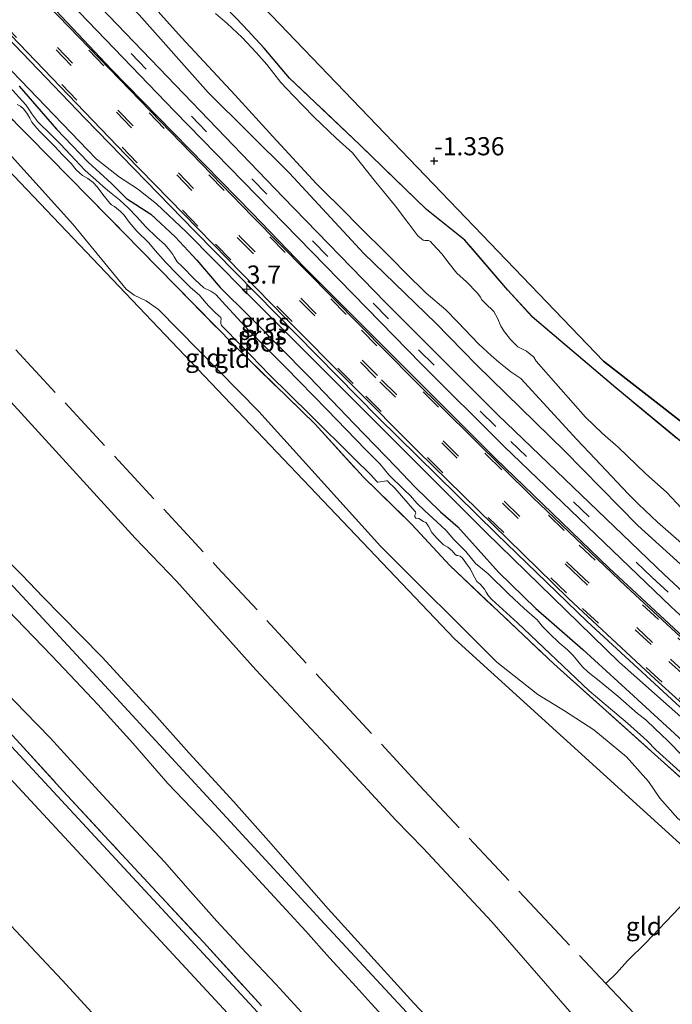
# Model space of a CAD drawing. Units: metres. Extents: x 49998 to 60000, y 406249 to 412500.
# Drawn here: x 50343 to 50433, y 409984 to 410120 of the extents above; entities that cross this region are included whole.
import ezdxf
from ezdxf.enums import TextEntityAlignment as Align

# ---------------------------------------------------------------- set-up
doc = ezdxf.new("R2010")
doc.units = ezdxf.units.M
doc.linetypes.add('IE-TERREINAFSCHEIDING', pattern=[10, 8, -2])
doc.linetypes.add('VW-3-9_STREEP', pattern=[12, 3, -9])
doc.layers.get('0').update_dxf_attribs({"lineweight": 25})
for name, color, linetype, lineweight in [('B-ME-AM-KILOMETR-S-B1', 7, 'Continuous', 18), ('B-ME-GW-HOOGTEPUNT-S-B1', 10, 'Continuous', 25), ('B-ME-GW-INSTEEKWATERGANG-L-B1', 10, 'Continuous', 25), ('B-ME-GW-KRUINLIJN-L-B1', 93, 'Continuous', 18), ('B-ME-GW-TEENLIJN-L-B1', 93, 'Continuous', 18), ('B-ME-IE-GRASLAND-GV-B6', 93, 'Continuous', 18), ('B-ME-IE-GRONDWERKLIJN-GROND_INGERICHT-GV-B6', 253, 'Continuous', 18), ('B-ME-IE-HULPGEOMETRIE-L-B1', 53, 'Continuous', 18), ('B-ME-IE-MOERAS-GV-B6', 10, 'Continuous', 25), ('B-ME-IE-TERREINAFSCHEIDING-DOORGANG-L-B1', 8, 'IE-TERREINAFSCHEIDING-KUNSTMATIG-OPEN', 18), ('B-ME-IE-TERREINAFSCHEIDING-RASTERHEKWERK-L-B1', 8, 'IE-TERREINAFSCHEIDING', 18), ('B-ME-OB-BEKLEDING-GV-B6', 253, 'Continuous', 18), ('B-ME-OG-WATER-GV-B6', 153, 'Continuous', 18), ('B-ME-VH-VERH_SOORT-BITUMEN-GV-B6', 8, 'IE-TERREINAFSCHEIDING-NATUURLIJK-HOUTWAL', 18), ('B-ME-VH-VERH_SOORT-GV-B6', 8, 'Continuous', 18), ('B-ME-VW-MARKERING-39STREEP-015-L-B1', 255, 'VW-3-9_STREEP', 18)]:
    doc.layers.add(name, color=color, linetype=linetype, lineweight=lineweight)
doc.styles.add('NLCS-ISO', font='NLCS-ISO.TTF')
doc.linetypes.add('IE-TERREINAFSCHEIDING-KUNSTMATIG-OPEN', pattern='A,7,-1.5,[67,NLCS.SHX,S=0.75,R=0,X=0,Y=0],-1.5', length=10)
doc.linetypes.add('IE-TERREINAFSCHEIDING-NATUURLIJK-HOUTWAL', pattern='A,7,-1.5,[67,NLCS.SHX,S=0.75,R=45,X=0,Y=0],-1.5,7,-1.5,[70,NLCS.SHX,S=0.75,R=0,X=0,Y=0],-1.5', length=20)

# ---------------------------------------------------------------- blocks, each defined once
blk = doc.blocks.new('d42hn_FeatureWriter_4_35_FMEBLOCK12')
at = {"layer": 'B-ME-IE-TERREINAFSCHEIDING-RASTERHEKWERK-L-B1'}
blk.add_polyline3d([(188.2, -295.69, -1.53), (180.54, -289.57, -1.53), (170.08, -281.54, -1.53), (161.44, -274.21, -1.53), (152.86, -267.04, -1.53), (146.5, -259.78, -1.53), (142.85, -255.86, -1.53), (133.6, -247.66, -1.53), (127.25, -241.96, -1.53), (113.72, -230.03, -1.53), (97.64, -216.73, -1.47), (86.08, -206.9, -1.51), (82.74, -203.26, -1.51), (76.8, -196.34, -1.52), (71.52, -192.14, -1.52), (62.35, -183.26, -1.51), (52.61, -173.99, -1.51), (49.14, -169.85, -1.51), (46.28, -166.79, -1.51), (41.49, -161.77, -1.51)], dxfattribs=at)
blk = doc.blocks.new('hecto')
for p, q in [((0, 0.625), (-0.625, 0)), ((0, -0.625), (0, 0.625)), ((-0.625, 0), (0.625, 0)), ((0.625, 0), (0, -0.625))]:
    blk.add_line(p, q)
blk = doc.blocks.new('hoogtepunt')
for p, q in [((-0.5, 0), (0.5, 0)), ((0, 0.5), (0, -0.5))]:
    blk.add_line(p, q)

msp = doc.modelspace()

# ---------------------------------------------------------------- linework, layer by layer
at = {"layer": 'B-ME-GW-INSTEEKWATERGANG-L-B1'}
for points in [[(50417.921, 410060.061, -1.531), (50405.811, 410071.938, -1.51), (50400.159, 410077.647, -1.514), (50390.261, 410087.296, -1.514), (50379.978, 410098.337, -1.514), (50368.764, 410109.505, -1.514), (50359.245, 410120.2, -1.514), (50351.73, 410127.849, -1.514), (50343.318, 410136.518, -1.514), (50333.817, 410146.506, -1.514)], [(50342.712, 410110.373, -1.385), (50347.846, 410104.435, -1.385), (50352.209, 410099.859, -1.385), (50355.45, 410096.916, -1.385), (50357.507, 410094.879, -1.385), (50360.861, 410092.697, -1.385), (50364.205, 410089.554, -1.385), (50367.192, 410086.367, -1.385), (50370.438, 410082.596, -1.385), (50374.475, 410078.591, -1.385), (50382.702, 410070.252, -1.385), (50388.889, 410063.787, -1.385), (50394.695, 410057.782, -1.385), (50397.304, 410055.073, -1.385), (50400.802, 410051.638, -1.385), (50403.226, 410049.578, -1.385), (50408.829, 410043.292, -1.385), (50413.985, 410038.297, -1.385), (50420.438, 410032.622, -1.385), (50426.893, 410026.734, -1.385), (50434.273, 410019.985, -1.385), (50443.685, 410011.181, -1.385), (50447.279, 410008.451, -1.489)], [(50460.487, 410020.623, -1.527), (50446.206, 410033.308, -1.531), (50428.025, 410049.737, -1.531), (50417.921, 410060.061, -1.531)]]:
    msp.add_polyline3d(points, dxfattribs=at)
at = {"layer": 'B-ME-GW-KRUINLIJN-L-B1'}
for points in [[(50448.993, 410010.03, -0.642), (50425.452, 410030.885, -0.707), (50407.124, 410048.762, -0.673), (50391.282, 410064.596, -0.657), (50373.862, 410082.034, -0.74), (50365.723, 410090.27, -0.786), (50361.631, 410094.14, -0.824), (50359.02, 410096.206, -0.908), (50356.557, 410097.812, -0.983), (50353.311, 410100.313, -0.954), (50338.191, 410116.023, -0.912), (50332.935, 410122.641, -0.849), (50329.087, 410127.426, -0.841), (50312.524, 410144.228, -0.878), (50309.187, 410146.974, -0.887), (50307.795, 410147.146, -0.941), (50306.15, 410146.686, -1.037), (50305.054, 410145.459, -1.067), (50304.255, 410144.004, -0.977)], [(50336.518, 410106.335, -0.749), (50350.104, 410091.326, -0.786), (50357.454, 410082.341, -0.698), (50358.548, 410081.532, -0.694), (50360.206, 410080.743, -0.694), (50361.903, 410079.538, -0.69), (50375.763, 410065.467, -0.79), (50392.542, 410046.886, -0.732), (50408.603, 410030.89, -0.849), (50414.258, 410026.457, -0.887), (50417.922, 410024.189, -0.962), (50421.966, 410021.56, -0.954), (50426.5, 410017.841, -0.941), (50429.498, 410014.412, -0.933), (50431.073, 410012.124, -0.832), (50433.584, 410009.309, -0.786), (50436.422, 410007.184, -0.79), (50440.556, 410004.141, -0.922)], [(50532.741, 409835.33, 6.813), (50523.885, 409845.065, 6.792), (50504.973, 409865.601, 6.792), (50487.121, 409884.399, 6.802), (50451.928, 409922.618, 6.909), (50419.137, 409957.78, 6.984), (50408.004, 409969.808, 6.964), (50384.881, 409994.768, 6.84), (50352.293, 410030.089, 6.92), (50318.271, 410066.755, 6.835), (50284.942, 410102.457, 6.81)], [(50393.8505, 409981.0061, 6.8308), (50391.273, 409983.7984, 6.8308), (50389.1726, 409986.0861, 6.8308), (50385.514, 409990.0997, 6.8308), (50382.2567, 409993.797, 6.8308), (50374.1271, 410002.6265, 6.8308), (50369.7009, 410007.4026, 6.7108), (50363.2237, 410014.1617, 6.8308), (50358.3688, 410019.7201, 6.8308), (50353.5264, 410025.0666, 6.9508), (50350.5108, 410028.2681, 6.9508), (50347.1812, 410031.7485, 6.9508), (50343.4429, 410035.6725, 6.9508), (50341.242, 410037.9948, 6.9508), (50338.4523, 410040.9905, 6.9508), (50336.5535, 410042.9186, 6.9508), (50330.6326, 410049.2636, 6.9508), (50327.2256, 410053.0448, 6.9508), (50324.8377, 410055.6769, 6.8908), (50322.5587, 410058.2839, 6.8908), (50316.4781, 410064.7711, 6.9508), (50311.0108, 410070.6328, 6.9508), (50283.1435, 410100.8586, 6.798)], [(50408.7871, 409971.5752, 6.8011), (50397.1374, 409983.8447, 6.6508), (50385.3067, 409996.851, 6.6558), (50377.0775, 410006.2467, 6.5308), (50372.3071, 410011.6484, 6.6508), (50366.1676, 410018.3442, 6.6508), (50361.3335, 410023.7698, 6.6508), (50354.1338, 410031.5726, 6.6508), (50348.4702, 410037.3278, 6.6508), (50345.9693, 410039.9114, 6.6508), (50343.0945, 410042.8874, 6.7108), (50339.3985, 410046.6333, 6.7108)]]:
    msp.add_polyline3d(points, dxfattribs=at)
at = {"layer": 'B-ME-GW-TEENLIJN-L-B1'}
for points in [[(50420.8184, 409980.1613, 0.7708), (50419.21, 409982.0549, 0.7108), (50415.3077, 409986.5726, 0.6508), (50407.8994, 409995.0541, 0.7708), (50398.4447, 410005.2328, 0.6508), (50394.683, 410009.0843, 0.6508), (50385.7097, 410018.8111, 0.6508), (50375.3271, 410029.8547, 0.6508), (50364.4296, 410042.0435, 0.6497), (50358.7, 410047.985, 0.547), (50332.436, 410076.7591, 0.5295), (50325.1059, 410084.5787, 0.5603), (50297.867, 410113.939, 0.322)], [(50261.1146, 410081.2894, -0.6892), (50271.8849, 410069.8313, -0.6969), (50280.5358, 410060.5776, -0.6969), (50283.4382, 410057.3823, -0.6969), (50286.3253, 410054.1729, -0.6142), (50295.1511, 410044.5725, -0.5792), (50303.977, 410034.972, -0.3435), (50312.8028, 410025.3715, -0.5792), (50321.6286, 410015.7711, -1.0829), (50335.1147, 410001.389, 0.4281), (50348.6166, 409987.0213, 0.4281), (50361.3508, 409973.1562, 0.4281)], [(50339.9546, 410027.6575, 3.918), (50343.4681, 410024.0662, 3.918), (50346.9666, 410020.4605, 3.918), (50350.3251, 410016.785, 3.918), (50353.6686, 410013.0959, 3.918), (50358.201, 410008.2279, 3.918), (50362.7279, 410003.3548, 3.918), (50366.3461, 409999.2488, 3.918), (50369.97, 409995.148, 3.918), (50374.0304, 409990.8143, 3.918), (50378.0919, 409986.4815, 3.918), (50383.1569, 409980.968, 3.858)]]:
    msp.add_polyline3d(points, dxfattribs=at)
at = {"layer": 'B-ME-IE-GRASLAND-GV-B6'}
for points in [[(50320.2451, 410152.573, -1.0206), (50346.2686, 410125.4749, -0.998), (50364.135, 410106.9239, -0.9996), (50398.1923, 410072.0188, -0.9824), (50409.5795, 410060.701, -0.9602), (50432.6264, 410038.538, -0.958), (50442.7986, 410029.165, -0.955), (50456.5408, 410016.9862, -0.9505), (50455.0507, 410015.6129, -0.884), (50437.4555, 410031.458, -0.864), (50424.0885, 410043.863, -0.8726), (50408.3905, 410058.9724, -0.8604), (50382.0423, 410085.3252, -0.869), (50374.8253, 410092.8393, -0.8766), (50355.4015, 410112.7027, -0.8476), (50347.0008, 410121.5938, -0.8585), (50313.663, 410156.392, -0.9128)], [(50333.817, 410146.506, -1.514), (50343.318, 410136.518, -1.514), (50351.73, 410127.849, -1.514), (50359.245, 410120.2, -1.514), (50368.764, 410109.505, -1.514), (50379.978, 410098.337, -1.514), (50390.261, 410087.296, -1.514), (50400.159, 410077.647, -1.514), (50405.811, 410071.938, -1.51), (50417.921, 410060.061, -1.531), (50428.025, 410049.737, -1.531), (50446.206, 410033.308, -1.531), (50460.487, 410020.623, -1.527), (50458.4664, 410018.7608, -1.0439), (50444.5764, 410031.046, -1.042), (50431.66, 410042.977, -1.061), (50408.7672, 410064.977, -1.0717), (50393.248, 410080.53, -1.106), (50379.128, 410095.027, -1.1111), (50347.097, 410128.3865, -1.143), (50331.334, 410144.6076, -1.133)], [(50318.1488, 410140.9649, -0.8916), (50351.8168, 410105.8881, -0.8786), (50366.9184, 410090.3344, -0.8687), (50392.2436, 410064.662, -0.7182), (50408.5256, 410048.6175, -0.7021), (50421.0656, 410036.5152, -0.7017), (50435.016, 410023.627, -0.696), (50449.6016, 410010.5909, -0.699), (50448.993, 410010.03, -0.642), (50425.452, 410030.885, -0.707), (50407.124, 410048.762, -0.673), (50391.282, 410064.596, -0.657), (50373.862, 410082.034, -0.74), (50365.723, 410090.27, -0.786), (50361.631, 410094.14, -0.824), (50359.02, 410096.206, -0.908), (50356.557, 410097.812, -0.983), (50353.311, 410100.313, -0.954), (50338.191, 410116.023, -0.912)], [(50359.37, 410123.454, -2.155), (50365.095, 410117.052, -2.155), (50372.505, 410109.122, -2.155), (50377.697, 410103.42, -2.155), (50383.725, 410096.896, -2.155), (50388.031, 410092.609, -2.155), (50388.861, 410091.754, -2.155), (50394.244, 410086.386, -2.155), (50395.951, 410084.647, -2.155), (50398.851, 410081.807, -2.155), (50401.576, 410079.493, -2.155), (50403.177, 410077.869, -2.155), (50406.094, 410074.768, -2.155), (50407.803, 410073.181, -2.155), (50408.854, 410072.264, -2.155), (50409.784, 410071.553, -2.155), (50410.543, 410070.933, -2.155), (50411.926, 410070.045, -2.155), (50419.627, 410061.622, -2.155), (50422.162, 410058.969, -2.155), (50426.735, 410054.102, -2.155), (50428.125, 410052.701, -2.155), (50430.759, 410050.217, -2.155), (50435.159, 410046.336, -2.155)], [(50446.206, 410033.308, -1.531), (50428.025, 410049.737, -1.531), (50417.921, 410060.061, -1.531), (50405.811, 410071.938, -1.51), (50400.159, 410077.647, -1.514), (50390.261, 410087.296, -1.514), (50379.978, 410098.337, -1.514), (50368.764, 410109.505, -1.514), (50359.245, 410120.2, -1.514)], [(50338.191, 410116.023, -0.912), (50353.311, 410100.313, -0.954), (50356.557, 410097.812, -0.983), (50359.02, 410096.206, -0.908), (50361.631, 410094.14, -0.824), (50365.723, 410090.27, -0.786), (50373.862, 410082.034, -0.74), (50391.282, 410064.596, -0.657), (50407.124, 410048.762, -0.673), (50425.452, 410030.885, -0.707), (50448.993, 410010.03, -0.642), (50447.279, 410008.451, -1.489)], [(50444.012, 410005.441, -1.565), (50442.762, 410006.546, -1.565), (50439.854, 410009.671, -1.565), (50431.259, 410017.386, -1.565), (50416.441, 410030.656, -1.565), (50402.089, 410044.233, -1.569), (50396.861, 410049.908, -1.569), (50390.143, 410056.482, -1.565), (50383.535, 410063.719, -1.565), (50372.385, 410074.561, -1.565), (50364.303, 410082.837, -1.565), (50352.334, 410094.987, -1.565), (50344.066, 410103.416, -1.565), (50336.249, 410111.291, -1.565)], [(50434.452, 410017.734, -1.786), (50432.124, 410020.091, -1.786), (50430.442, 410021.685, -1.786), (50429.132, 410022.918, -1.786), (50428.016, 410023.822, -1.786), (50425.275, 410026.194, -1.786), (50422.732, 410028.339, -1.786), (50421.172, 410029.532, -1.786), (50420.42, 410030.256, -1.786), (50419.106, 410031.804, -1.786), (50418.32, 410032.614, -1.786), (50417.766, 410033.11, -1.786), (50417.21, 410033.584, -1.786), (50415.853, 410034.854, -1.786), (50414.914, 410035.826, -1.786), (50414.157, 410036.72, -1.786), (50412.351, 410038.314, -1.786), (50410.192, 410040.344, -1.786), (50407.405, 410043.067, -1.786), (50406.357, 410043.958, -1.786), (50405.702, 410044.474, -1.786), (50404.304, 410046.141, -1.786), (50402.668, 410047.823, -1.786), (50402.097, 410048.475, -1.786), (50401.582, 410049.059, -1.786), (50400.324, 410050.276, -1.786), (50398.669, 410051.761, -1.786), (50397.549, 410052.821, -1.786), (50396.67, 410053.832, -1.786), (50395.752, 410054.739, -1.786), (50393.714, 410056.761, -1.786), (50392.484, 410058.214, -1.786), (50391.424, 410059.286, -1.786), (50390.464, 410060.223, -1.786), (50385.166, 410065.71, -1.786), (50379.447, 410071.591, -1.786), (50374.43, 410076.606, -1.786), (50371.168, 410080.141, -1.786), (50369.817, 410081.598, -1.786), (50369.148, 410082.07, -1.786), (50368.172, 410082.53, -1.786), (50366.917, 410083.706, -1.786), (50365.135, 410085.522, -1.786), (50364.476, 410086.127, -1.786), (50364.093, 410086.811, -1.786), (50363.895, 410087.147, -1.786), (50363.486, 410087.683, -1.786), (50362.822, 410088.492, -1.786), (50361.682, 410089.491, -1.786), (50360.174, 410090.968, -1.786), (50358.861, 410092.39, -1.786), (50357.779, 410093.526, -1.786), (50356.52, 410094.699, -1.786), (50355.156, 410095.767, -1.786), (50354.284, 410096.517, -1.786), (50353.274, 410097.457, -1.786), (50351.798, 410098.732, -1.786), (50350.406, 410100.203, -1.786), (50348.392, 410102.374, -1.786), (50346.574, 410104.182, -1.786), (50345.867, 410104.84, -1.786), (50345.27, 410105.443, -1.786), (50344.44, 410106.533, -1.786), (50344.01, 410107.209, -1.786), (50343.631, 410107.776, -1.786), (50341.347, 410110.284, -1.786)], [(50447.279, 410008.451, -1.489), (50443.685, 410011.181, -1.385), (50434.273, 410019.985, -1.385), (50426.893, 410026.734, -1.385), (50420.438, 410032.622, -1.385), (50413.985, 410038.297, -1.385), (50408.829, 410043.292, -1.385), (50403.226, 410049.578, -1.385), (50400.802, 410051.638, -1.385), (50397.304, 410055.073, -1.385), (50394.695, 410057.782, -1.385), (50388.889, 410063.787, -1.385), (50382.702, 410070.252, -1.385), (50374.475, 410078.591, -1.385), (50370.438, 410082.596, -1.385), (50367.192, 410086.367, -1.385), (50364.205, 410089.554, -1.385), (50360.861, 410092.697, -1.385), (50357.507, 410094.879, -1.385), (50355.45, 410096.916, -1.385), (50352.209, 410099.859, -1.385), (50347.846, 410104.435, -1.385), (50342.712, 410110.373, -1.385)], [(50342.712, 410110.373, -1.385), (50347.846, 410104.435, -1.385), (50352.209, 410099.859, -1.385), (50355.45, 410096.916, -1.385), (50357.507, 410094.879, -1.385), (50360.861, 410092.697, -1.385), (50364.205, 410089.554, -1.385), (50367.192, 410086.367, -1.385), (50370.438, 410082.596, -1.385), (50374.475, 410078.591, -1.385), (50382.702, 410070.252, -1.385), (50388.889, 410063.787, -1.385), (50394.695, 410057.782, -1.385), (50397.304, 410055.073, -1.385), (50400.802, 410051.638, -1.385), (50403.226, 410049.578, -1.385), (50408.829, 410043.292, -1.385), (50413.985, 410038.297, -1.385), (50420.438, 410032.622, -1.385), (50426.893, 410026.734, -1.385), (50434.273, 410019.985, -1.385)], [(50342.411, 410107.839, -1.786), (50342.863, 410107.618, -1.786), (50343.341, 410107.189, -1.786), (50343.828, 410106.489, -1.786), (50344.161, 410105.938, -1.786), (50344.456, 410105.389, -1.786), (50344.85, 410104.883, -1.786), (50345.516, 410104.142, -1.786), (50346.655, 410102.999, -1.786), (50347.677, 410101.994, -1.786), (50348.618, 410100.937, -1.786), (50349.886, 410099.679, -1.786), (50350.569, 410098.821, -1.786), (50351.436, 410098.056, -1.786), (50352.163, 410097.624, -1.786), (50352.893, 410097.078, -1.786), (50353.447, 410096.456, -1.786), (50354.242, 410095.397, -1.786), (50355.205, 410094.212, -1.786), (50355.44, 410093.983, -1.786), (50355.854, 410093.75, -1.786), (50356.699, 410093.082, -1.786), (50357.169, 410092.565, -1.786), (50357.857, 410091.585, -1.786), (50358.936, 410090.365, -1.786), (50360.564, 410088.737, -1.786), (50361.465, 410087.669, -1.786), (50362.941, 410086.023, -1.786), (50364.581, 410084.322, -1.786), (50366.339, 410082.587, -1.786), (50367.572, 410081.524, -1.786), (50368.225, 410080.75, -1.786), (50368.816, 410080.044, -1.786), (50369.737, 410079.113, -1.786), (50370.184, 410078.702, -1.786), (50370.503, 410078.434, -1.786), (50370.567, 410078.203, -1.786), (50370.509, 410077.92, -1.786), (50370.5, 410077.616, -1.786), (50370.591, 410077.338, -1.786), (50373.415, 410074.485, -1.786), (50377.231, 410070.558, -1.786), (50382.813, 410065.042, -1.786), (50388.895, 410058.985, -1.786), (50391.19, 410056.734, -1.786), (50391.988, 410055.857, -1.786), (50392.11, 410055.725, -1.786), (50392.207, 410055.719, -1.786), (50393.386, 410055.916, -1.786), (50393.495, 410055.915, -1.786), (50393.662, 410055.732, -1.786), (50394.522, 410054.902, -1.786), (50397.295, 410051.744, -1.786), (50397.376, 410051.615, -1.786), (50397.398, 410051.449, -1.786), (50397.3, 410051.156, -1.786), (50397.304, 410050.941, -1.786), (50397.441, 410050.771, -1.786), (50397.815, 410050.694, -1.786), (50398.458, 410050.322, -1.786), (50398.779, 410050.154, -1.786), (50398.996, 410049.926, -1.786), (50399.221, 410049.553, -1.786), (50399.633, 410048.795, -1.786), (50400.379, 410047.946, -1.786), (50401.257, 410047.061, -1.786), (50401.835, 410046.743, -1.786), (50402.433, 410046.25, -1.786), (50402.867, 410045.757, -1.786), (50403.07, 410045.599, -1.786), (50403.231, 410045.608, -1.786), (50403.542, 410045.527, -1.786), (50403.875, 410045.243, -1.786), (50404.564, 410044.257, -1.786), (50404.965, 410043.738, -1.786), (50405.176, 410043.229, -1.786), (50405.816, 410042.008, -1.786), (50406.288, 410041.649, -1.786), (50406.891, 410040.954, -1.786), (50407.144, 410040.57, -1.786), (50407.424, 410040.046, -1.786), (50407.914, 410039.534, -1.786), (50411.456, 410036.329, -1.786), (50421.323, 410026.959, -1.786), (50426.604, 410022.471, -1.786), (50429.354, 410020.021, -1.786), (50430.526, 410018.803, -1.786), (50433.894, 410015.766, -1.786)], [(50273.6679, 410092.4416, 3.4132), (50274.5061, 410093.1861, 3.5279), (50275.2109, 410092.4254, 3.5308), (50276.754, 410090.831, 3.5308), (50296.2664, 410069.6884, 3.438), (50302.967, 410062.427, 3.438), (50312.7207, 410051.97, 3.438), (50322.5918, 410041.3282, 3.318), (50330.8945, 410032.3616, 3.498), (50335.6009, 410027.3147, 3.498), (50342.3153, 410020.1819, 3.498), (50348.7812, 410013.1089, 3.498), (50356.8117, 410004.4245, 3.498), (50361.7104, 409999.1866, 3.498), (50368.115, 409992.2485, 3.498), (50376.1393, 409983.4891, 3.498)], [(50482.7247, 409866.9101, 3.4708), (50295.531, 410069.0135, 3.3508), (50273.6679, 410092.4416, 3.4132)]]:
    msp.add_polyline3d(points, dxfattribs=at)
at = {"layer": 'B-ME-IE-GRONDWERKLIJN-GROND_INGERICHT-GV-B6'}
for points in [[(50368.863, 410123.691, -1.51), (50373.656, 410118.674, -1.51), (50376.512, 410115.615, -1.51), (50379.978, 410111.476, -1.51), (50389.719, 410102.201, -1.51), (50398.8947, 410093.3262, -1.519), (50404.172, 410089.124, -1.519), (50410.11, 410082.2, -1.514), (50413.454, 410078.56, -1.514), (50425.014, 410068.736, -1.468), (50441.0941, 410055.434, -1.531)], [(50434.702, 410051.446, -2.155), (50432.033, 410054.287, -2.155), (50429.093, 410056.915, -2.155), (50425.338, 410060.542, -2.155), (50423.167, 410062.43, -2.155), (50420.824, 410064.688, -2.155), (50413.9987, 410072.4375, -2.155), (50413.682, 410072.963, -2.155), (50412.7, 410073.807, -2.155), (50411.502, 410074.408, -2.155), (50410.534, 410075.371, -2.155), (50409.655, 410076.49, -2.155), (50409.152, 410077.243, -2.155), (50408.727, 410078.246, -2.155), (50408.174, 410079.256, -2.155), (50406.976, 410080.436, -2.155), (50406.484, 410080.914, -2.155), (50406.36, 410081.253, -2.155), (50405.879, 410081.86, -2.155), (50404.403, 410083.363, -2.155), (50403.086, 410084.581, -2.155), (50402.008, 410085.91, -2.155), (50401.029, 410087.241, -2.155), (50399.776, 410088.544, -2.155), (50399.444, 410088.937, -2.155), (50399.166, 410089.087, -2.155), (50398.688, 410089.058, -2.155), (50398.441, 410089.102, -2.155), (50398.197, 410089.291, -2.155), (50397.695, 410089.706, -2.155), (50396.432, 410091.345, -2.155), (50394.607, 410093.801, -2.155), (50392.526, 410096.332, -2.155), (50391.847, 410097.161, -2.155), (50388.689, 410101.17, -2.155), (50386.409, 410103.167, -2.155), (50383.356, 410106.14, -2.155), (50380.511, 410109.09, -2.155), (50378.808, 410110.863, -2.155), (50376.873, 410113.358, -2.155), (50375.377, 410115.009, -2.155), (50373.477, 410117.07, -2.155), (50371.391, 410119.002, -2.155), (50369.802, 410120.4, -2.155)], [(50336.249, 410111.291, -1.565), (50344.066, 410103.416, -1.565), (50352.334, 410094.987, -1.565), (50364.303, 410082.837, -1.565), (50372.385, 410074.561, -1.565), (50383.535, 410063.719, -1.565), (50390.143, 410056.482, -1.565), (50396.861, 410049.908, -1.569), (50402.089, 410044.233, -1.569), (50416.441, 410030.656, -1.565), (50431.259, 410017.386, -1.565), (50439.854, 410009.671, -1.565)], [(50336.518, 410106.335, -0.749), (50350.104, 410091.326, -0.786), (50357.454, 410082.341, -0.698), (50358.548, 410081.532, -0.694), (50360.206, 410080.743, -0.694), (50361.903, 410079.538, -0.69), (50375.763, 410065.467, -0.79), (50392.542, 410046.886, -0.732), (50408.603, 410030.89, -0.849), (50414.258, 410026.457, -0.887), (50417.922, 410024.189, -0.962), (50421.966, 410021.56, -0.954), (50426.5, 410017.841, -0.941), (50429.498, 410014.412, -0.933), (50431.073, 410012.124, -0.832), (50433.584, 410009.309, -0.786), (50436.422, 410007.184, -0.79), (50440.556, 410004.141, -0.922), (50438.353, 410001.795, -0.588), (50402.758, 410034.108, -0.59), (50331, 410109.448, -0.564)], [(50331, 410109.448, -0.564), (50402.758, 410034.108, -0.59), (50438.353, 410001.795, -0.588), (50439.211, 410001.016, -0.698), (50466.486, 409976.49, -0.47)], [(50433.584, 410009.309, -0.786), (50431.073, 410012.124, -0.832), (50429.498, 410014.412, -0.933), (50426.5, 410017.841, -0.941), (50421.966, 410021.56, -0.954), (50417.922, 410024.189, -0.962), (50414.258, 410026.457, -0.887), (50408.603, 410030.89, -0.849), (50392.542, 410046.886, -0.732), (50375.763, 410065.467, -0.79), (50361.903, 410079.538, -0.69), (50360.206, 410080.743, -0.694), (50358.548, 410081.532, -0.694), (50357.454, 410082.341, -0.698), (50350.104, 410091.326, -0.786), (50336.518, 410106.335, -0.749)], [(50276.9689, 410095.374, 3.798), (50283.1435, 410100.8586, 6.798), (50311.0108, 410070.6328, 6.9508), (50316.4781, 410064.7711, 6.9508), (50322.5587, 410058.2839, 6.8908), (50324.8377, 410055.6769, 6.8908), (50327.2256, 410053.0448, 6.9508), (50330.6326, 410049.2636, 6.9508), (50336.5535, 410042.9186, 6.9508), (50338.4523, 410040.9905, 6.9508), (50341.242, 410037.9948, 6.9508), (50343.4429, 410035.6725, 6.9508), (50347.1812, 410031.7485, 6.9508), (50350.5108, 410028.2681, 6.9508), (50353.5264, 410025.0666, 6.9508), (50358.3688, 410019.7201, 6.8308), (50363.2237, 410014.1617, 6.8308), (50369.7009, 410007.4026, 6.7108), (50374.1271, 410002.6265, 6.8308), (50382.2567, 409993.797, 6.8308), (50385.514, 409990.0997, 6.8308), (50389.1726, 409986.0861, 6.8308), (50391.273, 409983.7984, 6.8308), (50393.8505, 409981.0061, 6.8308)], [(50393.8505, 409981.0061, 6.8308), (50391.273, 409983.7984, 6.8308), (50389.1726, 409986.0861, 6.8308), (50385.514, 409990.0997, 6.8308), (50382.2567, 409993.797, 6.8308), (50374.1271, 410002.6265, 6.8308), (50369.7009, 410007.4026, 6.7108), (50363.2237, 410014.1617, 6.8308), (50358.3688, 410019.7201, 6.8308), (50353.5264, 410025.0666, 6.9508), (50350.5108, 410028.2681, 6.9508), (50347.1812, 410031.7485, 6.9508), (50343.4429, 410035.6725, 6.9508), (50341.242, 410037.9948, 6.9508), (50338.4523, 410040.9905, 6.9508), (50336.5535, 410042.9186, 6.9508), (50330.6326, 410049.2636, 6.9508), (50327.2256, 410053.0448, 6.9508), (50324.8377, 410055.6769, 6.8908), (50322.5587, 410058.2839, 6.8908), (50316.4781, 410064.7711, 6.9508), (50311.0108, 410070.6328, 6.9508), (50283.1435, 410100.8586, 6.798)], [(50376.1393, 409983.4891, 3.498), (50368.115, 409992.2485, 3.498), (50361.7104, 409999.1866, 3.498), (50356.8117, 410004.4245, 3.498), (50348.7812, 410013.1089, 3.498), (50342.3153, 410020.1819, 3.498), (50335.6009, 410027.3147, 3.498), (50330.8945, 410032.3616, 3.498), (50322.5918, 410041.3282, 3.318), (50312.7207, 410051.97, 3.438), (50302.967, 410062.427, 3.438), (50296.2664, 410069.6884, 3.438), (50276.754, 410090.831, 3.5308), (50275.2109, 410092.4254, 3.5308), (50274.5061, 410093.1861, 3.5279), (50276.9689, 410095.374, 3.798)], [(50332.436, 410076.7591, 0.5295), (50358.7, 410047.985, 0.547), (50364.4296, 410042.0435, 0.6497), (50375.3271, 410029.8547, 0.6508), (50385.7097, 410018.8111, 0.6508), (50394.683, 410009.0843, 0.6508), (50398.4447, 410005.2328, 0.6508), (50407.8994, 409995.0541, 0.7708), (50415.3077, 409986.5726, 0.6508), (50419.21, 409982.0549, 0.7108)], [(50419.21, 409982.0549, 0.7108), (50415.3077, 409986.5726, 0.6508), (50407.8994, 409995.0541, 0.7708), (50398.4447, 410005.2328, 0.6508), (50394.683, 410009.0843, 0.6508), (50385.7097, 410018.8111, 0.6508), (50375.3271, 410029.8547, 0.6508), (50364.4296, 410042.0435, 0.6497), (50358.7, 410047.985, 0.547), (50332.436, 410076.7591, 0.5295)], [(50408.7871, 409971.5752, 6.8011), (50397.1374, 409983.8447, 6.6508), (50385.3067, 409996.851, 6.6558), (50377.0775, 410006.2467, 6.5308), (50372.3071, 410011.6484, 6.6508), (50366.1676, 410018.3442, 6.6508), (50361.3335, 410023.7698, 6.6508), (50354.1338, 410031.5726, 6.6508), (50348.4702, 410037.3278, 6.6508), (50345.9693, 410039.9114, 6.6508), (50343.0945, 410042.8874, 6.7108), (50339.3985, 410046.6333, 6.7108)], [(50339.3985, 410046.6333, 6.7108), (50343.0945, 410042.8874, 6.7108), (50345.9693, 410039.9114, 6.6508), (50348.4702, 410037.3278, 6.6508), (50354.1338, 410031.5726, 6.6508), (50361.3335, 410023.7698, 6.6508), (50366.1676, 410018.3442, 6.6508), (50372.3071, 410011.6484, 6.6508), (50377.0775, 410006.2467, 6.5308), (50385.3067, 409996.851, 6.6558), (50397.1374, 409983.8447, 6.6508), (50408.7871, 409971.5752, 6.8011)], [(50339.9546, 410027.6575, 3.918), (50343.4681, 410024.0662, 3.918), (50346.9666, 410020.4605, 3.918), (50350.3251, 410016.785, 3.918), (50353.6686, 410013.0959, 3.918), (50358.201, 410008.2279, 3.918), (50362.7279, 410003.3548, 3.918), (50366.3461, 409999.2488, 3.918), (50369.97, 409995.148, 3.918), (50374.0304, 409990.8143, 3.918), (50378.0919, 409986.4815, 3.918), (50383.1569, 409980.968, 3.858)], [(50383.1569, 409980.968, 3.858), (50378.0919, 409986.4815, 3.918), (50374.0304, 409990.8143, 3.918), (50369.97, 409995.148, 3.918), (50366.3461, 409999.2488, 3.918), (50362.7279, 410003.3548, 3.918), (50358.201, 410008.2279, 3.918), (50353.6686, 410013.0959, 3.918), (50350.3251, 410016.785, 3.918), (50346.9666, 410020.4605, 3.918), (50343.4681, 410024.0662, 3.918), (50339.9546, 410027.6575, 3.918)]]:
    msp.add_polyline3d(points, dxfattribs=at)
at = {"layer": 'B-ME-IE-HULPGEOMETRIE-L-B1'}
for points in [[(50471.225, 410030.519, -1.351), (50467.992, 410033.815, -1.531), (50452.173, 410049.941, -1.347), (50423.302, 410072.434, -1.368), (50360.789, 410137.599, -1.459), (50353.57, 410143.063, -1.01), (50343.81, 410154.753, -1.391), (50323.978, 410174.852, -0.806), (50320.433, 410178.443, -0.705), (50296.614, 410202.507, -0.588), (50295.612, 410203.45, -1.414), (50294.75, 410204.391, -0.543), (50286.414, 410212.743, -0.924), (50207.313, 410295.046, -0.976)], [(50439.211, 410001.016, -0.698), (50438.353, 410001.795, -0.588), (50402.758, 410034.108, -0.59), (50331, 410109.448, -0.564), (50314.106, 410128.365, -0.766)]]:
    msp.add_polyline3d(points, dxfattribs=at)
at = {"layer": 'B-ME-IE-MOERAS-GV-B6'}
for points in [[(50561.913, 409955.66, -1.442), (50505.994, 410000.477, -1.512), (50486.197, 410015.967, -1.512), (50471.225, 410030.519, -1.351), (50467.992, 410033.815, -1.531), (50452.173, 410049.941, -1.347), (50423.302, 410072.434, -1.368), (50360.789, 410137.599, -1.459), (50353.57, 410143.063, -1.01), (50343.81, 410154.753, -1.391), (50356.499, 410166.026, -0.849), (50359.837, 410168.992, -0.849), (50362.579, 410171.427, -0.749), (50363.189, 410171.97, -0.937), (50376.955, 410184.199, -0.937), (50377.529, 410184.709, -0.749), (50380.523, 410187.369, -0.902), (50384.236, 410190.694, -0.902), (50385.385, 410190.809, -0.902), (50387.646, 410191.036, -0.902), (50395.643, 410191.839, -0.902)], [(50360.789, 410137.599, -1.459), (50423.302, 410072.434, -1.368), (50452.173, 410049.941, -1.347), (50467.992, 410033.815, -1.531), (50471.225, 410030.519, -1.351), (50470.226, 410029.599, -1.533), (50460.969, 410037.801, -1.531), (50454.6239, 410043.4998, -1.531), (50441.0941, 410055.434, -1.531), (50425.014, 410068.736, -1.468), (50413.454, 410078.56, -1.514), (50410.11, 410082.2, -1.514), (50404.172, 410089.124, -1.519), (50398.8947, 410093.3262, -1.519), (50389.719, 410102.201, -1.51), (50379.978, 410111.476, -1.51), (50376.512, 410115.615, -1.51), (50373.656, 410118.674, -1.51), (50368.863, 410123.691, -1.51)]]:
    msp.add_polyline3d(points, dxfattribs=at)
at = {"layer": 'B-ME-IE-TERREINAFSCHEIDING-DOORGANG-L-B1'}
msp.add_line((50423.625, 409986.563, 0.723), (50426.064, 409983.979, 0.723), dxfattribs=at)
at = {"layer": 'B-ME-IE-TERREINAFSCHEIDING-RASTERHEKWERK-L-B1'}
msp.add_line((50426.064, 409983.979, 0.723), (50427.482, 409982.4575, 0.7108), dxfattribs=at)
for points in [[(50311.317, 410136.868, -1.406), (50315.065, 410133.122, -1.565), (50319.478, 410128.501, -1.565), (50328.031, 410119.615, -1.565), (50336.249, 410111.291, -1.565), (50344.066, 410103.416, -1.565), (50352.334, 410094.987, -1.565), (50364.303, 410082.837, -1.565), (50372.385, 410074.561, -1.565), (50383.535, 410063.719, -1.565), (50390.143, 410056.482, -1.565), (50396.861, 410049.908, -1.569), (50402.089, 410044.233, -1.569), (50416.441, 410030.656, -1.565), (50431.259, 410017.386, -1.565), (50439.854, 410009.671, -1.565), (50442.762, 410006.546, -1.565)], [(50301.823, 410117.453, 0.343), (50335.448, 410081.318, 0.41), (50370.077, 410043.966, 0.525), (50385.869, 410026.903, 0.482), (50397.918, 410013.886, 0.477), (50413.153, 409997.704, 0.618), (50423.625, 409986.563, 0.723)], [(50274.5061, 410093.1861, 3.5279), (50275.2109, 410092.4254, 3.5308), (50276.754, 410090.831, 3.5308), (50296.2664, 410069.6884, 3.438), (50302.967, 410062.427, 3.438), (50312.7207, 410051.97, 3.438), (50322.5918, 410041.3282, 3.318), (50330.8945, 410032.3616, 3.498), (50335.6009, 410027.3147, 3.498), (50342.3153, 410020.1819, 3.498), (50348.7812, 410013.1089, 3.498), (50356.8117, 410004.4245, 3.498), (50361.7104, 409999.1866, 3.498), (50368.115, 409992.2485, 3.498), (50376.1393, 409983.4891, 3.498)], [(50438.353, 410001.795, -0.588), (50433.7731, 409997.0499, -0.408), (50429.158, 409992.1744, -0.048), (50426.6284, 409989.6913, 0.132), (50425.1227, 409987.9967, 0.402), (50423.625, 409986.563, 0.723)]]:
    msp.add_polyline3d(points, dxfattribs=at)
at = {"layer": 'B-ME-OB-BEKLEDING-GV-B6'}
for points in [[(50361.3508, 409973.1562, 0.4281), (50348.6166, 409987.0213, 0.4281), (50335.1147, 410001.389, 0.4281), (50321.6286, 410015.7711, -1.0829), (50312.8028, 410025.3715, -0.5792), (50303.977, 410034.972, -0.3435), (50295.1511, 410044.5725, -0.5792), (50286.3253, 410054.1729, -0.6142), (50283.4382, 410057.3823, -0.6969), (50280.5358, 410060.5776, -0.6969), (50271.8849, 410069.8313, -0.6969), (50261.1146, 410081.2894, -0.6892), (50271.42, 410090.4441, 3.3831), (50274.7424, 410086.8944, 3.3831), (50293.3639, 410066.7206, 3.3831), (50481.3277, 409863.8401, 3.4108)], [(50335.1147, 410001.389, 0.4281), (50348.6166, 409987.0213, 0.4281), (50361.3508, 409973.1562, 0.4281)]]:
    msp.add_polyline3d(points, dxfattribs=at)
at = {"layer": 'B-ME-OG-WATER-GV-B6'}
for points in [[(50435.159, 410046.336, -2.155), (50430.759, 410050.217, -2.155), (50428.125, 410052.701, -2.155), (50426.735, 410054.102, -2.155), (50422.162, 410058.969, -2.155), (50419.627, 410061.622, -2.155), (50411.926, 410070.045, -2.155), (50410.543, 410070.933, -2.155), (50409.784, 410071.553, -2.155), (50408.854, 410072.264, -2.155), (50407.803, 410073.181, -2.155), (50406.094, 410074.768, -2.155), (50403.177, 410077.869, -2.155), (50401.576, 410079.493, -2.155), (50398.851, 410081.807, -2.155), (50395.951, 410084.647, -2.155), (50394.244, 410086.386, -2.155), (50388.861, 410091.754, -2.155), (50388.031, 410092.609, -2.155), (50383.725, 410096.896, -2.155), (50377.697, 410103.42, -2.155), (50372.505, 410109.122, -2.155), (50365.095, 410117.052, -2.155), (50359.37, 410123.454, -2.155)], [(50369.802, 410120.4, -2.155), (50371.391, 410119.002, -2.155), (50373.477, 410117.07, -2.155), (50375.377, 410115.009, -2.155), (50376.873, 410113.358, -2.155), (50378.808, 410110.863, -2.155), (50380.511, 410109.09, -2.155), (50383.356, 410106.14, -2.155), (50386.409, 410103.167, -2.155), (50388.689, 410101.17, -2.155), (50391.847, 410097.161, -2.155), (50392.526, 410096.332, -2.155), (50394.607, 410093.801, -2.155), (50396.432, 410091.345, -2.155), (50397.695, 410089.706, -2.155), (50398.197, 410089.291, -2.155), (50398.441, 410089.102, -2.155), (50398.688, 410089.058, -2.155), (50399.166, 410089.087, -2.155), (50399.444, 410088.937, -2.155), (50399.776, 410088.544, -2.155), (50401.029, 410087.241, -2.155), (50402.008, 410085.91, -2.155), (50403.086, 410084.581, -2.155), (50404.403, 410083.363, -2.155), (50405.879, 410081.86, -2.155), (50406.36, 410081.253, -2.155), (50406.484, 410080.914, -2.155), (50406.976, 410080.436, -2.155), (50408.174, 410079.256, -2.155), (50408.727, 410078.246, -2.155), (50409.152, 410077.243, -2.155), (50409.655, 410076.49, -2.155), (50410.534, 410075.371, -2.155), (50411.502, 410074.408, -2.155), (50412.7, 410073.807, -2.155), (50413.682, 410072.963, -2.155), (50413.9987, 410072.4375, -2.155), (50420.824, 410064.688, -2.155), (50423.167, 410062.43, -2.155), (50425.338, 410060.542, -2.155), (50429.093, 410056.915, -2.155), (50432.033, 410054.287, -2.155), (50434.702, 410051.446, -2.155)], [(50341.347, 410110.284, -1.786), (50343.631, 410107.776, -1.786), (50344.01, 410107.209, -1.786), (50344.44, 410106.533, -1.786), (50345.27, 410105.443, -1.786), (50345.867, 410104.84, -1.786), (50346.574, 410104.182, -1.786), (50348.392, 410102.374, -1.786), (50350.406, 410100.203, -1.786), (50351.798, 410098.732, -1.786), (50353.274, 410097.457, -1.786), (50354.284, 410096.517, -1.786), (50355.156, 410095.767, -1.786), (50356.52, 410094.699, -1.786), (50357.779, 410093.526, -1.786), (50358.861, 410092.39, -1.786), (50360.174, 410090.968, -1.786), (50361.682, 410089.491, -1.786), (50362.822, 410088.492, -1.786), (50363.486, 410087.683, -1.786), (50363.895, 410087.147, -1.786), (50364.093, 410086.811, -1.786), (50364.476, 410086.127, -1.786), (50365.135, 410085.522, -1.786), (50366.917, 410083.706, -1.786), (50368.172, 410082.53, -1.786), (50369.148, 410082.07, -1.786), (50369.817, 410081.598, -1.786), (50371.168, 410080.141, -1.786), (50374.43, 410076.606, -1.786), (50379.447, 410071.591, -1.786), (50385.166, 410065.71, -1.786), (50390.464, 410060.223, -1.786), (50391.424, 410059.286, -1.786), (50392.484, 410058.214, -1.786), (50393.714, 410056.761, -1.786), (50395.752, 410054.739, -1.786), (50396.67, 410053.832, -1.786), (50397.549, 410052.821, -1.786), (50398.669, 410051.761, -1.786), (50400.324, 410050.276, -1.786), (50401.582, 410049.059, -1.786), (50402.097, 410048.475, -1.786), (50402.668, 410047.823, -1.786), (50404.304, 410046.141, -1.786), (50405.702, 410044.474, -1.786), (50406.357, 410043.958, -1.786), (50407.405, 410043.067, -1.786), (50410.192, 410040.344, -1.786), (50412.351, 410038.314, -1.786), (50414.157, 410036.72, -1.786), (50414.914, 410035.826, -1.786), (50415.853, 410034.854, -1.786), (50417.21, 410033.584, -1.786), (50417.766, 410033.11, -1.786), (50418.32, 410032.614, -1.786), (50419.106, 410031.804, -1.786), (50420.42, 410030.256, -1.786), (50421.172, 410029.532, -1.786), (50422.732, 410028.339, -1.786), (50425.275, 410026.194, -1.786), (50428.016, 410023.822, -1.786), (50429.132, 410022.918, -1.786), (50430.442, 410021.685, -1.786), (50432.124, 410020.091, -1.786), (50434.452, 410017.734, -1.786)], [(50433.894, 410015.766, -1.786), (50430.526, 410018.803, -1.786), (50429.354, 410020.021, -1.786), (50426.604, 410022.471, -1.786), (50421.323, 410026.959, -1.786), (50411.456, 410036.329, -1.786), (50407.914, 410039.534, -1.786), (50407.424, 410040.046, -1.786), (50407.144, 410040.57, -1.786), (50406.891, 410040.954, -1.786), (50406.288, 410041.649, -1.786), (50405.816, 410042.008, -1.786), (50405.176, 410043.229, -1.786), (50404.965, 410043.738, -1.786), (50404.564, 410044.257, -1.786), (50403.875, 410045.243, -1.786), (50403.542, 410045.527, -1.786), (50403.231, 410045.608, -1.786), (50403.07, 410045.599, -1.786), (50402.867, 410045.757, -1.786), (50402.433, 410046.25, -1.786), (50401.835, 410046.743, -1.786), (50401.257, 410047.061, -1.786), (50400.379, 410047.946, -1.786), (50399.633, 410048.795, -1.786), (50399.221, 410049.553, -1.786), (50398.996, 410049.926, -1.786), (50398.779, 410050.154, -1.786), (50398.458, 410050.322, -1.786), (50397.815, 410050.694, -1.786), (50397.441, 410050.771, -1.786), (50397.304, 410050.941, -1.786), (50397.3, 410051.156, -1.786), (50397.398, 410051.449, -1.786), (50397.376, 410051.615, -1.786), (50397.295, 410051.744, -1.786), (50394.522, 410054.902, -1.786), (50393.662, 410055.732, -1.786), (50393.495, 410055.915, -1.786), (50393.386, 410055.916, -1.786), (50392.207, 410055.719, -1.786), (50392.11, 410055.725, -1.786), (50391.988, 410055.857, -1.786), (50391.19, 410056.734, -1.786), (50388.895, 410058.985, -1.786), (50382.813, 410065.042, -1.786), (50377.231, 410070.558, -1.786), (50373.415, 410074.485, -1.786), (50370.591, 410077.338, -1.786), (50370.5, 410077.616, -1.786), (50370.509, 410077.92, -1.786), (50370.567, 410078.203, -1.786), (50370.503, 410078.434, -1.786), (50370.184, 410078.702, -1.786), (50369.737, 410079.113, -1.786), (50368.816, 410080.044, -1.786), (50368.225, 410080.75, -1.786), (50367.572, 410081.524, -1.786), (50366.339, 410082.587, -1.786), (50364.581, 410084.322, -1.786), (50362.941, 410086.023, -1.786), (50361.465, 410087.669, -1.786), (50360.564, 410088.737, -1.786), (50358.936, 410090.365, -1.786), (50357.857, 410091.585, -1.786), (50357.169, 410092.565, -1.786), (50356.699, 410093.082, -1.786), (50355.854, 410093.75, -1.786), (50355.44, 410093.983, -1.786), (50355.205, 410094.212, -1.786), (50354.242, 410095.397, -1.786), (50353.447, 410096.456, -1.786), (50352.893, 410097.078, -1.786), (50352.163, 410097.624, -1.786), (50351.436, 410098.056, -1.786), (50350.569, 410098.821, -1.786), (50349.886, 410099.679, -1.786), (50348.618, 410100.937, -1.786), (50347.677, 410101.994, -1.786), (50346.655, 410102.999, -1.786), (50345.516, 410104.142, -1.786), (50344.85, 410104.883, -1.786), (50344.456, 410105.389, -1.786), (50344.161, 410105.938, -1.786), (50343.828, 410106.489, -1.786), (50343.341, 410107.189, -1.786), (50342.863, 410107.618, -1.786), (50342.411, 410107.839, -1.786)]]:
    msp.add_polyline3d(points, dxfattribs=at)
at = {"layer": 'B-ME-VH-VERH_SOORT-BITUMEN-GV-B6'}
for points in [[(50331.334, 410144.6076, -1.133), (50347.097, 410128.3865, -1.143), (50379.128, 410095.027, -1.1111), (50393.248, 410080.53, -1.106), (50408.7672, 410064.977, -1.0717), (50431.66, 410042.977, -1.061), (50444.5764, 410031.046, -1.042), (50458.4664, 410018.7608, -1.0439), (50456.5408, 410016.9862, -0.9505), (50442.7986, 410029.165, -0.955), (50432.6264, 410038.538, -0.958), (50409.5795, 410060.701, -0.9602), (50398.1923, 410072.0188, -0.9824), (50364.135, 410106.9239, -0.9996), (50346.2686, 410125.4749, -0.998), (50320.2451, 410152.573, -1.0206)], [(50342.4867, 410125.919, -0.8379), (50374.896, 410092.399, -0.8616), (50397.119, 410069.913, -0.8635), (50413.5673, 410053.6157, -0.8699), (50426.424, 410041.3143, -0.8716), (50438.2506, 410030.387, -0.8728), (50449.9626, 410019.7691, -0.8561), (50454.8872, 410015.4622, -0.8649), (50450.0338, 410010.9892, -0.6714), (50445.0574, 410015.3328, -0.6623), (50430.4321, 410028.567, -0.6733), (50418.4816, 410039.6898, -0.6709), (50397.6396, 410060.0538, -0.6862), (50379.4583, 410078.346, -0.7363), (50357.3527, 410100.953, -0.8493), (50324.6383, 410135.017, -0.874)], [(50518.8048, 409822.9492, 3.8008), (50481.3277, 409863.8401, 3.4108), (50293.3639, 410066.7206, 3.3831), (50274.7424, 410086.8944, 3.3831), (50271.42, 410090.4441, 3.3831), (50273.6679, 410092.4416, 3.4132), (50295.531, 410069.0135, 3.3508), (50482.7247, 409866.9101, 3.4708), (50507.7791, 409840.1207, 3.7271), (50521.1475, 409825.0301, 3.8757), (50518.8048, 409822.9492, 3.8008)]]:
    msp.add_polyline3d(points, dxfattribs=at)
at = {"layer": 'B-ME-VH-VERH_SOORT-GV-B6'}
for points in [[(50313.663, 410156.392, -0.9128), (50347.0008, 410121.5938, -0.8585), (50355.4015, 410112.7027, -0.8476), (50374.8253, 410092.8393, -0.8766), (50382.0423, 410085.3252, -0.869)], [(50324.6383, 410135.017, -0.874), (50357.3527, 410100.953, -0.8493), (50379.4583, 410078.346, -0.7363), (50397.6396, 410060.0538, -0.6862), (50418.4816, 410039.6898, -0.6709), (50430.4321, 410028.567, -0.6733), (50445.0574, 410015.3328, -0.6623), (50450.0338, 410010.9892, -0.6714), (50449.6016, 410010.5909, -0.699), (50435.016, 410023.627, -0.696), (50421.0656, 410036.5152, -0.7017), (50408.5256, 410048.6175, -0.7021), (50392.2436, 410064.662, -0.7182), (50366.9184, 410090.3344, -0.8687), (50351.8168, 410105.8881, -0.8786), (50318.1488, 410140.9649, -0.8916)], [(50382.0423, 410085.3252, -0.869), (50408.3905, 410058.9724, -0.8604), (50424.0885, 410043.863, -0.8726), (50437.4555, 410031.458, -0.864), (50455.0507, 410015.6129, -0.884), (50454.8872, 410015.4622, -0.8649), (50449.9626, 410019.7691, -0.8561), (50438.2506, 410030.387, -0.8728), (50426.424, 410041.3143, -0.8716), (50413.5673, 410053.6157, -0.8699), (50397.119, 410069.913, -0.8635), (50374.896, 410092.399, -0.8616), (50342.4867, 410125.919, -0.8379)]]:
    msp.add_polyline3d(points, dxfattribs=at)
at = {"layer": 'B-ME-VW-MARKERING-39STREEP-015-L-B1'}
for points in [[(50195.5652, 410283.8595, -1.1124), (50210.882, 410267.961, -1.128), (50241.7463, 410235.851, -1.117), (50274.927, 410201.391, -1.092), (50307.86, 410167.1566, -1.0274), (50341.4947, 410132.169, -1.04), (50374.792, 410097.596, -1.026), (50397.7979, 410073.982, -1.02), (50410.534, 410061.327, -0.987), (50430.0368, 410042.574, -0.983), (50443.2545, 410030.336, -0.976), (50457.3921, 410017.7707, -0.9814)], [(50192.7966, 410281.2231, -0.8529), (50202.3452, 410271.2872, -0.85), (50235.5878, 410236.7014, -0.862), (50268.7868, 410202.1333, -0.859), (50302.2967, 410167.241, -0.88), (50335.6562, 410132.588, -0.839), (50368.866, 410098.123, -0.834), (50389.9296, 410076.677, -0.835), (50407.1207, 410059.543, -0.834), (50419.9525, 410047.041, -0.83), (50433.561, 410034.235, -0.821), (50450.7952, 410018.6546, -0.8267), (50454.6723, 410015.2641, -0.8387)], [(50190.7137, 410279.2397, -0.779), (50207.1792, 410262.1146, -0.777), (50240.2589, 410227.6516, -0.786), (50273.5309, 410193.0447, -0.783), (50306.3525, 410158.922, -0.796), (50339.6552, 410124.314, -0.762), (50373.1397, 410089.633, -0.737), (50392.673, 410069.869, -0.716), (50409.595, 410053.1, -0.702), (50419.141, 410043.864, -0.694), (50432.554, 410031.287, -0.687), (50444.659, 410020.3, -0.685), (50452.5632, 410013.3204, -0.6871)], [(50190.4604, 410278.9985, -0.779), (50206.9283, 410261.871, -0.777), (50240.0079, 410227.408, -0.786), (50273.28, 410192.801, -0.783), (50306.1414, 410158.6326, -0.796), (50339.4441, 410124.0246, -0.762), (50372.9285, 410089.3436, -0.737), (50392.4619, 410069.5796, -0.716), (50409.3839, 410052.8106, -0.702), (50418.9299, 410043.5746, -0.694), (50432.3429, 410030.9976, -0.687), (50444.4479, 410020.0106, -0.685), (50452.2994, 410013.0772, -0.6871)], [(50188.4122, 410277.0482, -0.8531), (50198.8787, 410266.148, -0.85), (50232.2111, 410231.484, -0.862), (50265.3432, 410197.068, -0.859), (50298.5699, 410162.532, -0.874), (50331.9173, 410127.858, -0.857), (50365.2696, 410093.218, -0.823), (50369.8021, 410088.545, -0.797), (50390.5147, 410067.577, -0.696), (50407.3815, 410050.855, -0.675), (50420.413, 410038.317, -0.67), (50433.7277, 410025.963, -0.671), (50446.9071, 410014.103, -0.66), (50450.2431, 410011.1821, -0.6647)]]:
    msp.add_polyline3d(points, dxfattribs=at)

# ---------------------------------------------------------------- block references
at = {"layer": 'B-ME-AM-KILOMETR-S-B1', "rotation": 90}
msp.add_blockref('hecto', (50374.084, 410082.336, -0.719), dxfattribs=at)
at = {"layer": 'B-ME-GW-HOOGTEPUNT-S-B1', "rotation": 90}
msp.add_blockref('hoogtepunt', (50399.948, 410100.039, -1.336), dxfattribs=at)
msp.add_blockref('hoogtepunt', (50399.948, 410100.039, -1.336), dxfattribs=at)
at = {"layer": 'B-ME-IE-TERREINAFSCHEIDING-RASTERHEKWERK-L-B1'}
msp.add_blockref('d42hn_FeatureWriter_4_35_FMEBLOCK12', (50327.3719, 410285.4636), dxfattribs=at)

# ---------------------------------------------------------------- texts
at = {"layer": 'B-ME-AM-KILOMETR-S-B1', "ltscale": 0.2, "style": 'NLCS-ISO'}
msp.add_text('3.7', height=2.5, dxfattribs=at).set_placement((50374.084, 410082.336, -0.719), align=Align.BOTTOM_LEFT)
at = {"layer": 'B-ME-GW-HOOGTEPUNT-S-B1', "ltscale": 0.2, "style": 'NLCS-ISO'}
msp.add_text('-1.336', height=2.5, dxfattribs=at).set_placement((50399.948, 410100.039, -1.336), align=Align.BOTTOM_LEFT)
msp.add_text('-1.336', height=2.5, dxfattribs=at).set_placement((50399.948, 410100.039, -1.336), align=Align.BOTTOM_LEFT)
at = {"layer": 'B-ME-IE-GRASLAND-GV-B6', "ltscale": 0.2, "style": 'NLCS-ISO'}
for p in [(50376.624, 410077.7985), (50376.241, 410075.9745)]:
    msp.add_text('gras', height=2.5, dxfattribs=at).set_placement(p, align=Align.MIDDLE_CENTER)
at = {"layer": 'B-ME-IE-GRONDWERKLIJN-GROND_INGERICHT-GV-B6', "ltscale": 0.2, "style": 'NLCS-ISO'}
for p in [(50368.1013, 410072.8688), (50372.0931, 410072.7647), (50428.8893, 409994.4507)]:
    msp.add_text('gld', height=2.5, dxfattribs=at).set_placement(p, align=Align.MIDDLE_CENTER)
at = {"layer": 'B-ME-OG-WATER-GV-B6', "ltscale": 0.2, "style": 'NLCS-ISO'}
msp.add_text('sloot', height=2.5, dxfattribs=at).set_placement((50375.2657, 410074.9894), align=Align.MIDDLE_CENTER)

doc.saveas('drawing.dxf')
